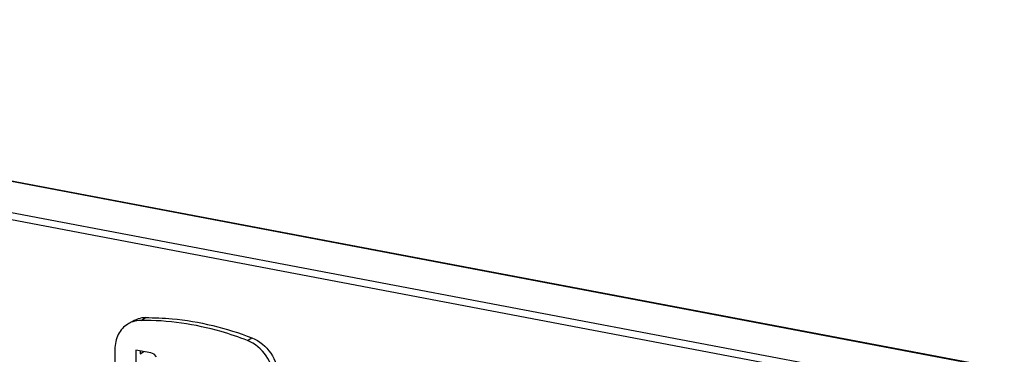
# Model space of a CAD drawing. Units: millimetres. Extents: x 107 to 1155, y 158 to 619.
# Drawn here: x 766 to 815, y 249 to 265 of the extents above; entities that cross this region are included whole.
import ezdxf

# ---------------------------------------------------------------- set-up
doc = ezdxf.new("R2010")
doc.units = ezdxf.units.MM
doc.header["$LTSCALE"] = 65.34
doc.layers.add('solid', color=7, linetype='CONTINUOUS', lineweight=30)

msp = doc.modelspace()

# ---------------------------------------------------------------- linework, layer by layer
at = {"layer": 'solid'}
for p, q in [((1069.672, 199.61), (723.806, 265.156)), ((1069.723, 199.621), (723.856, 265.167)), ((1067.744, 198.437), (721.878, 263.984)), ((1067.612, 198.104), (721.746, 263.65)), ((772.13, 250.373), (772.349, 250.506)), ((777.373, 249.379), (777.592, 249.513)), ((770.84, 248.952), (770.839, 246.576)), ((771.866, 248.91), (771.866, 247.296)), ((772.616, 248.768), (771.866, 248.91)), ((772.085, 248.868), (772.085, 248.722)), ((772.085, 248.722), (772.269, 248.834)), ((772.772, 248.704), (772.616, 248.768)), ((772.896, 248.577), (772.772, 248.704))]:
    msp.add_line(p, q, dxfattribs=at)
for centre, radius, start, end in [((772.114, 249.144), 1.226, 109.3224, 121.262), ((772.116, 249.137), 1.233, 108.8424, 109.3194), ((772.359, 249.166), 1.341, 90.4161, 100.7251)]:
    msp.add_arc(centre, radius, start, end, dxfattribs=at)
for points in [[(771.697, 250.325), (771.823, 250.402), (771.965, 250.455), (772.109, 250.483)], [(772.13, 250.373), (771.991, 250.372), (771.85, 250.349), (771.718, 250.304)]]:
    msp.add_open_spline(points, degree=3, dxfattribs=at)
for points, knots in [([(777.373, 249.379), (776.945, 249.545), (775.254, 250.117), (773.455, 250.384), (772.13, 250.373)], [0, 0, 0, 0, 0.257244, 1, 1, 1, 1]), ([(772.349, 250.506), (772.785, 250.51), (774.57, 250.433), (776.334, 250), (777.592, 249.513)], [0, 0, 0, 0, 0.244005, 1, 1, 1, 1]), ([(771.478, 250.192), (771.28, 250.072), (770.94, 249.693), (770.841, 249.201), (770.84, 248.952)], [0, 0, 0, 0, 0.480393, 1, 1, 1, 1]), ([(778.661, 247.47), (778.661, 247.873), (778.397, 248.683), (777.744, 249.236), (777.373, 249.379)], [0, 0, 0, 0, 0.503096, 1, 1, 1, 1]), ([(777.592, 249.513), (777.963, 249.369), (778.616, 248.816), (778.88, 248.006), (778.88, 247.603)], [0, 0, 0, 0, 0.496904, 1, 1, 1, 1])]:
    msp.add_open_spline(points, degree=3, knots=knots, dxfattribs=at)

doc.saveas('drawing.dxf')
